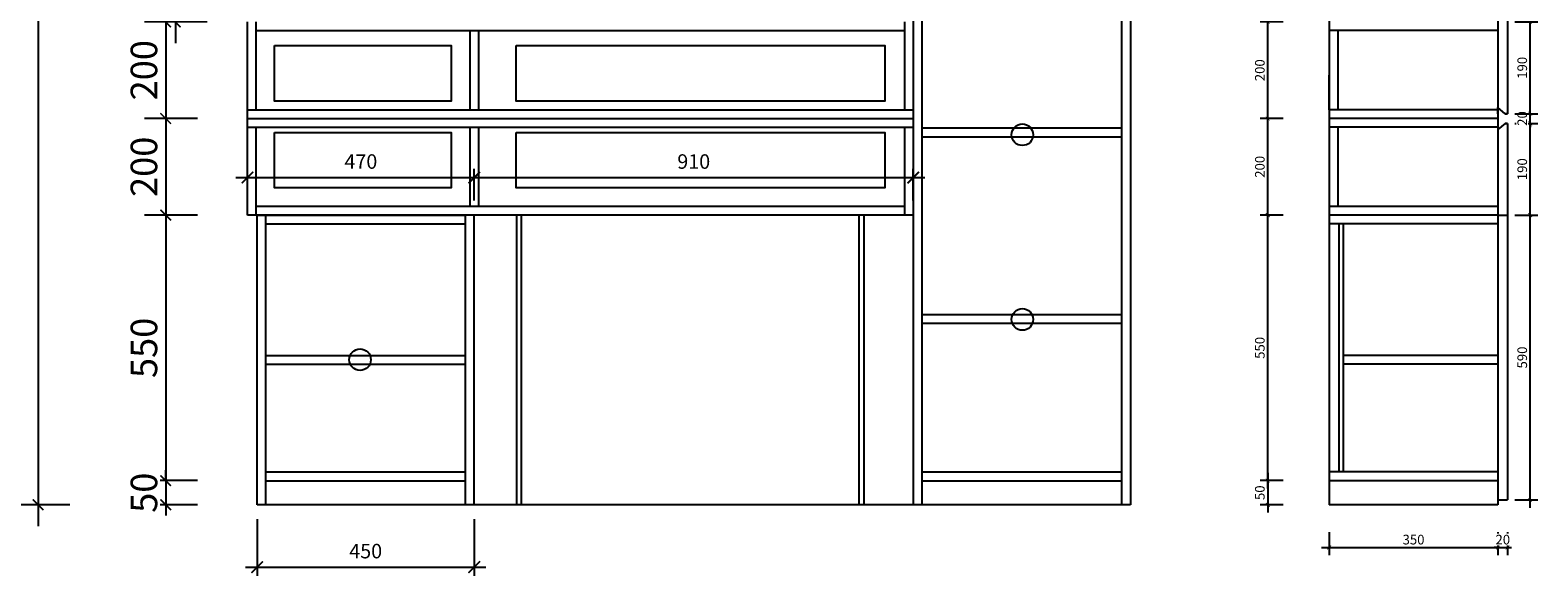
# Model space of a CAD drawing. Units: millimetres. Extents: x 552984 to 560935, y -256354 to -251035.
# Drawn here: x 557070 to 560196, y -256354 to -255224 of the extents above; entities that cross this region are included whole.
import ezdxf

# ---------------------------------------------------------------- set-up
doc = ezdxf.new("R2010")
doc.units = ezdxf.units.MM
doc.header["$LTSCALE"] = 0.5
doc.header["$PDMODE"] = 35
for name, color, linetype in [('2-高柜-粗', 40, 'Continuous'), ('7-标注尺寸', 44, 'Continuous'), ('墙体', 6, 'Continuous')]:
    doc.layers.add(name, color=color, linetype=linetype)
doc.styles.add('HZ', font='simhei.ttf')
doc.styles.add('宋体', font='txt')
doc.dimstyles.new('木里22', dxfattribs={"dimscale": 22, "dimtxt": 2.5, "dimasz": 1, "dimexe": 2, "dimexo": 1, "dimgap": 0.8, "dimtad": 1, "dimdec": 1, "dimrnd": 1, "dimdsep": 46, "dimtxsty": '宋体', "dimblk": 'ARCHTICK', "dimcen": 10, "dimdle": 2, "dimclrd": 5, "dimclre": 5, "dimclrt": 2, "dimadec": 0, "dimazin": 0, "dimtfac": 1, "dimtdec": 1, "dimtix": 1, "dimtmove": 2, "dimatfit": 3, "dimldrblk": 'a', "dimfxl": 3, "dimfxlon": 1, "dimtvp": 1, "dimtolj": 1, "dimtzin": 0, "dimarcsym": 0})
doc.dimstyles.new('木里8', dxfattribs={"dimscale": 8, "dimtxt": 2.5, "dimasz": 1, "dimexe": 2, "dimexo": 1, "dimgap": 0.8, "dimtad": 1, "dimdec": 1, "dimrnd": 1, "dimdsep": 46, "dimtxsty": '宋体', "dimblk": 'ARCHTICK', "dimcen": 10, "dimdle": 2, "dimclrd": 5, "dimclre": 5, "dimclrt": 2, "dimadec": 0, "dimazin": 0, "dimtfac": 1, "dimtdec": 1, "dimtix": 1, "dimtmove": 2, "dimatfit": 3, "dimldrblk": 'a', "dimfxl": 5, "dimfxlon": 1, "dimtvp": 1, "dimtolj": 1, "dimtzin": 0, "dimarcsym": 0})
doc.dimstyles.new('泰隆常用标注 内短线', dxfattribs={"dimscale": 30, "dimtxt": 1, "dimasz": 0.8, "dimexe": 0.6, "dimexo": 1, "dimgap": 0.6, "dimtad": 1, "dimdec": 0, "dimzin": 9, "dimdsep": 46, "dimtxsty": 'HZ', "dimblk": 'ARCHTICK', "dimcen": 1.2, "dimdle": 0.8, "dimclrd": 44, "dimclre": 44, "dimclrt": 2, "dimadec": 0, "dimazin": 0, "dimtfac": 1, "dimtdec": 0, "dimtix": 1, "dimtmove": 2, "dimatfit": 3, "dimldrblk": '专用箭头', "dimfxl": 1.5, "dimfxlon": 1, "dimtolj": 1, "dimtzin": 12, "dimarcsym": 0})

# ---------------------------------------------------------------- blocks, each defined once
blk = doc.blocks.new('_ARCHTICK')
at = {"color": 0, "linetype": 'ByBlock', "const_width": 0.15}
blk.add_lwpolyline([(-0.5, -0.5), (0.5, 0.5)], dxfattribs=at)
blk = doc.blocks.new('*D23')
at = {"color": 5, "lineweight": -2, "ltscale": 10, "transparency": 16777216}
for p, q in [((557086.9, -253472.9), (557086.9, -256250.9)), ((557152.9, -253516.9), (557042.9, -253516.9)), ((557152.9, -256206.9), (557042.9, -256206.9))]:
    blk.add_line(p, q, dxfattribs=at)
at = {"layer": 'Defpoints', "color": 0, "lineweight": -3, "ltscale": 10, "transparency": 16777216}
for p in [(557520.9, -253516.9), (557086.9, -256206.9), (557520.9, -256206.9)]:
    blk.add_point(p, dxfattribs=at)
at = {"color": 5, "lineweight": -2, "ltscale": 10, "transparency": 16777216, "xscale": 22, "yscale": 22, "zscale": 22}
for p, rotation in [((557086.9, -253516.9), 90), ((557086.9, -256206.9), 270)]:
    blk.add_blockref('_ARCHTICK', p, dxfattribs=dict(at, rotation=rotation))
at = {"color": 2, "lineweight": -3, "ltscale": 10, "transparency": 16777216, "insert": (557041.8, -254861.9), "char_height": 55, "attachment_point": 5, "rotation": 90, "style": '宋体', "bg_fill": 3, "box_fill_scale": 1.1, "bg_fill_color": 256, "bg_fill_true_color": 13158600, "bg_fill_transparency": 0}
blk.add_mtext('\\A1;2690', dxfattribs=at)
blk = doc.blocks.new('a')
at = {"layer": '墙体', "color": 251, "lineweight": 18}
blk.add_line((-0.96, 0), (2.52, 0), dxfattribs=at)
at = {"layer": '墙体', "color": 251, "lineweight": 18, "const_width": 0.375}
for points in [[(1.33, 1.06), (2.52, -0.13)], [(1.33, -1.06), (2.52, 0.13)]]:
    blk.add_lwpolyline(points, dxfattribs=at)
blk = doc.blocks.new('*D24')
at = {"color": 5, "lineweight": -2, "ltscale": 10, "transparency": 16777216}
for p, q in [((557371.4, -253472.9), (557371.4, -255250.9)), ((557437.4, -253516.9), (557327.4, -253516.9)), ((557437.4, -255206.9), (557327.4, -255206.9))]:
    blk.add_line(p, q, dxfattribs=at)
at = {"layer": 'Defpoints', "color": 0, "lineweight": -3, "ltscale": 10, "transparency": 16777216}
for p in [(557520.9, -253516.9), (557371.4, -255206.9), (557520.9, -255206.9)]:
    blk.add_point(p, dxfattribs=at)
at = {"color": 5, "lineweight": -2, "ltscale": 10, "transparency": 16777216, "xscale": 22, "yscale": 22, "zscale": 22}
for p, rotation in [((557371.4, -253516.9), 90), ((557371.4, -255206.9), 270)]:
    blk.add_blockref('_ARCHTICK', p, dxfattribs=dict(at, rotation=rotation))
at = {"color": 2, "lineweight": -3, "ltscale": 10, "transparency": 16777216, "insert": (557326.3, -254361.9), "char_height": 55, "attachment_point": 5, "rotation": 90, "style": '宋体', "bg_fill": 3, "box_fill_scale": 1.1, "bg_fill_color": 256, "bg_fill_true_color": 13158600, "bg_fill_transparency": 0}
blk.add_mtext('\\A1;1690', dxfattribs=at)
blk = doc.blocks.new('*D25')
at = {"color": 5, "lineweight": -2, "ltscale": 10, "transparency": 16777216}
for p, q in [((557351.4, -255162.9), (557351.4, -255450.9)), ((557417.4, -255206.9), (557307.4, -255206.9)), ((557417.4, -255406.9), (557307.4, -255406.9))]:
    blk.add_line(p, q, dxfattribs=at)
at = {"layer": 'Defpoints', "color": 0, "lineweight": -3, "ltscale": 10, "transparency": 16777216}
for p in [(557520.9, -255206.9), (557351.4, -255406.9), (557520.9, -255406.9)]:
    blk.add_point(p, dxfattribs=at)
at = {"color": 5, "lineweight": -2, "ltscale": 10, "transparency": 16777216, "xscale": 22, "yscale": 22, "zscale": 22}
for p, rotation in [((557351.4, -255206.9), 90), ((557351.4, -255406.9), 270)]:
    blk.add_blockref('_ARCHTICK', p, dxfattribs=dict(at, rotation=rotation))
at = {"color": 2, "lineweight": -3, "ltscale": 10, "transparency": 16777216, "insert": (557306.3, -255306.9), "char_height": 55, "attachment_point": 5, "rotation": 90, "style": '宋体', "bg_fill": 3, "box_fill_scale": 1.1, "bg_fill_color": 256, "bg_fill_true_color": 13158600, "bg_fill_transparency": 0}
blk.add_mtext('\\A1;200', dxfattribs=at)
blk = doc.blocks.new('*D26')
at = {"color": 5, "lineweight": -2, "ltscale": 10, "transparency": 16777216}
for p, q in [((557351.4, -255362.9), (557351.4, -255650.9)), ((557417.4, -255406.9), (557307.4, -255406.9)), ((557417.4, -255606.9), (557307.4, -255606.9))]:
    blk.add_line(p, q, dxfattribs=at)
at = {"layer": 'Defpoints', "color": 0, "lineweight": -3, "ltscale": 10, "transparency": 16777216}
for p in [(557520.9, -255406.9), (557351.4, -255606.9), (557520.9, -255606.9)]:
    blk.add_point(p, dxfattribs=at)
at = {"color": 5, "lineweight": -2, "ltscale": 10, "transparency": 16777216, "xscale": 22, "yscale": 22, "zscale": 22}
for p, rotation in [((557351.4, -255406.9), 90), ((557351.4, -255606.9), 270)]:
    blk.add_blockref('_ARCHTICK', p, dxfattribs=dict(at, rotation=rotation))
at = {"color": 2, "lineweight": -3, "ltscale": 10, "transparency": 16777216, "insert": (557306.3, -255506.9), "char_height": 55, "attachment_point": 5, "rotation": 90, "style": '宋体', "bg_fill": 3, "box_fill_scale": 1.1, "bg_fill_color": 256, "bg_fill_true_color": 13158600, "bg_fill_transparency": 0}
blk.add_mtext('\\A1;200', dxfattribs=at)
blk = doc.blocks.new('*D27')
at = {"color": 5, "lineweight": -2, "ltscale": 10, "transparency": 16777216}
for p, q in [((557351.4, -255562.9), (557351.4, -256200.9)), ((557417.4, -255606.9), (557307.4, -255606.9)), ((557417.4, -256156.9), (557307.4, -256156.9))]:
    blk.add_line(p, q, dxfattribs=at)
at = {"layer": 'Defpoints', "color": 0, "lineweight": -3, "ltscale": 10, "transparency": 16777216}
for p in [(557520.9, -255606.9), (557351.4, -256156.9), (557558.9, -256156.9)]:
    blk.add_point(p, dxfattribs=at)
at = {"color": 5, "lineweight": -2, "ltscale": 10, "transparency": 16777216, "xscale": 22, "yscale": 22, "zscale": 22}
for p, rotation in [((557351.4, -255606.9), 90), ((557351.4, -256156.9), 270)]:
    blk.add_blockref('_ARCHTICK', p, dxfattribs=dict(at, rotation=rotation))
at = {"color": 2, "lineweight": -3, "ltscale": 10, "transparency": 16777216, "insert": (557306.3, -255881.9), "char_height": 55, "attachment_point": 5, "rotation": 90, "style": '宋体', "bg_fill": 3, "box_fill_scale": 1.1, "bg_fill_color": 256, "bg_fill_true_color": 13158600, "bg_fill_transparency": 0}
blk.add_mtext('\\A1;550', dxfattribs=at)
blk = doc.blocks.new('*D31')
at = {"color": 44, "lineweight": -2, "ltscale": 10, "transparency": 16777216}
for p, q in [((557540.9, -256236.9), (557540.9, -256354)), ((557990.9, -256236.9), (557990.9, -256354)), ((557516.9, -256336), (558014.9, -256336))]:
    blk.add_line(p, q, dxfattribs=at)
at = {"layer": 'Defpoints', "color": 0, "lineweight": -3, "ltscale": 10, "transparency": 16777216}
for p in [(557540.9, -256206.9), (557990.9, -256206.9), (557990.9, -256336)]:
    blk.add_point(p, dxfattribs=at)
at = {"color": 44, "lineweight": -2, "ltscale": 10, "transparency": 16777216, "xscale": 24, "yscale": 24, "zscale": 24, "rotation": 180}
blk.add_blockref('_ARCHTICK', (557540.9, -256336), dxfattribs=at)
at = {"color": 44, "lineweight": -2, "ltscale": 10, "transparency": 16777216, "xscale": 24, "yscale": 24, "zscale": 24}
blk.add_blockref('_ARCHTICK', (557990.9, -256336), dxfattribs=at)
at = {"color": 2, "lineweight": -3, "ltscale": 10, "transparency": 16777216, "insert": (557765.9, -256302.8), "char_height": 30, "attachment_point": 5, "style": 'HZ', "bg_fill": 3, "box_fill_scale": 1.1, "bg_fill_color": 256, "bg_fill_true_color": 13158600, "bg_fill_transparency": 0}
blk.add_mtext('\\A1;450', dxfattribs=at)
blk = doc.blocks.new('专用箭头')
blk.add_hatch(color=44).paths.add_polyline_path([(-1.27, 1.02), (-0.97, 1.28), (0, 0), (-0.97, -1.28), (-1.27, -1.02), (-0.33, 0)])
at = {"color": 44}
for p, q in [((-0.97, 1.28), (-1.27, 1.02)), ((-1.27, 1.02), (-0.33, 0)), ((-1.27, -1.02), (-0.33, 0)), ((-0.33, 0), (-1.27, 0)), ((-0.97, 1.28), (0, 0)), ((-0.97, -1.28), (0, 0)), ((-0.97, -1.28), (-1.27, -1.02))]:
    blk.add_line(p, q, dxfattribs=at)
blk = doc.blocks.new('*D32')
at = {"color": 44, "lineweight": -2, "ltscale": 10, "transparency": 16777216}
for p, q in [((557520.9, -255576.9), (557520.9, -255511.2)), ((557990.9, -255576.9), (557990.9, -255511.2)), ((557496.9, -255529.2), (558014.9, -255529.2))]:
    blk.add_line(p, q, dxfattribs=at)
at = {"layer": 'Defpoints', "color": 0, "lineweight": -3, "ltscale": 10, "transparency": 16777216}
for p in [(557990.9, -255529.2), (557520.9, -255606.9), (557990.9, -255606.9)]:
    blk.add_point(p, dxfattribs=at)
at = {"color": 44, "lineweight": -2, "ltscale": 10, "transparency": 16777216, "xscale": 24, "yscale": 24, "zscale": 24, "rotation": 180}
blk.add_blockref('_ARCHTICK', (557520.9, -255529.2), dxfattribs=at)
at = {"color": 44, "lineweight": -2, "ltscale": 10, "transparency": 16777216, "xscale": 24, "yscale": 24, "zscale": 24}
blk.add_blockref('_ARCHTICK', (557990.9, -255529.2), dxfattribs=at)
at = {"color": 2, "lineweight": -3, "ltscale": 10, "transparency": 16777216, "insert": (557755.9, -255496), "char_height": 30, "attachment_point": 5, "style": 'HZ', "bg_fill": 3, "box_fill_scale": 1.1, "bg_fill_color": 256, "bg_fill_true_color": 13158600, "bg_fill_transparency": 0}
blk.add_mtext('\\A1;470', dxfattribs=at)
blk = doc.blocks.new('*D33')
at = {"color": 44, "lineweight": -2, "ltscale": 10, "transparency": 16777216}
for p, q in [((557990.9, -255576.9), (557990.9, -255511.2)), ((558900.9, -255576.9), (558900.9, -255511.2)), ((557966.9, -255529.2), (558924.9, -255529.2))]:
    blk.add_line(p, q, dxfattribs=at)
at = {"layer": 'Defpoints', "color": 0, "lineweight": -3, "ltscale": 10, "transparency": 16777216}
for p in [(558900.9, -255529.2), (557990.9, -255606.9), (558900.9, -255606.9)]:
    blk.add_point(p, dxfattribs=at)
at = {"color": 44, "lineweight": -2, "ltscale": 10, "transparency": 16777216, "xscale": 24, "yscale": 24, "zscale": 24, "rotation": 180}
blk.add_blockref('_ARCHTICK', (557990.9, -255529.2), dxfattribs=at)
at = {"color": 44, "lineweight": -2, "ltscale": 10, "transparency": 16777216, "xscale": 24, "yscale": 24, "zscale": 24}
blk.add_blockref('_ARCHTICK', (558900.9, -255529.2), dxfattribs=at)
at = {"color": 2, "lineweight": -3, "ltscale": 10, "transparency": 16777216, "insert": (558445.9, -255496), "char_height": 30, "attachment_point": 5, "style": 'HZ', "bg_fill": 3, "box_fill_scale": 1.1, "bg_fill_color": 256, "bg_fill_true_color": 13158600, "bg_fill_transparency": 0}
blk.add_mtext('\\A1;910', dxfattribs=at)
blk = doc.blocks.new('*D42')
at = {"color": 5, "lineweight": -2, "ltscale": 10, "transparency": 16777216}
for p, q in [((560147.6, -255606.9), (560195.6, -255606.9)), ((560179.6, -256212.9), (560179.6, -255590.9)), ((560147.6, -256196.9), (560195.6, -256196.9))]:
    blk.add_line(p, q, dxfattribs=at)
at = {"layer": 'Defpoints', "color": 0, "lineweight": -3, "ltscale": 10, "transparency": 16777216}
for p in [(560132.9, -255606.9), (560179.6, -255606.9), (560132.9, -256196.9)]:
    blk.add_point(p, dxfattribs=at)
at = {"color": 5, "lineweight": -2, "ltscale": 10, "transparency": 16777216, "xscale": 8, "yscale": 8, "zscale": 8}
for p, rotation in [((560179.6, -255606.9), 90), ((560179.6, -256196.9), 270)]:
    blk.add_blockref('_ARCHTICK', p, dxfattribs=dict(at, rotation=rotation))
at = {"color": 2, "lineweight": -3, "ltscale": 10, "transparency": 16777216, "insert": (560163.2, -255901.9), "char_height": 20, "attachment_point": 5, "rotation": 90, "style": '宋体', "bg_fill": 3, "box_fill_scale": 1.1, "bg_fill_color": 256, "bg_fill_true_color": 13158600, "bg_fill_transparency": 0}
blk.add_mtext('\\A1;590', dxfattribs=at)
blk = doc.blocks.new('*D43')
at = {"color": 5, "lineweight": -2, "ltscale": 10, "transparency": 16777216}
for p, q in [((560147.6, -255416.9), (560195.6, -255416.9)), ((560179.6, -255622.9), (560179.6, -255400.9)), ((560147.6, -255606.9), (560195.6, -255606.9))]:
    blk.add_line(p, q, dxfattribs=at)
at = {"layer": 'Defpoints', "color": 0, "lineweight": -3, "ltscale": 10, "transparency": 16777216}
for p in [(560132.9, -255416.9), (560179.6, -255416.9), (560132.9, -255606.9)]:
    blk.add_point(p, dxfattribs=at)
at = {"color": 5, "lineweight": -2, "ltscale": 10, "transparency": 16777216, "xscale": 8, "yscale": 8, "zscale": 8}
for p, rotation in [((560179.6, -255416.9), 90), ((560179.6, -255606.9), 270)]:
    blk.add_blockref('_ARCHTICK', p, dxfattribs=dict(at, rotation=rotation))
at = {"color": 2, "lineweight": -3, "ltscale": 10, "transparency": 16777216, "insert": (560163.2, -255511.9), "char_height": 20, "attachment_point": 5, "rotation": 90, "style": '宋体', "bg_fill": 3, "box_fill_scale": 1.1, "bg_fill_color": 256, "bg_fill_true_color": 13158600, "bg_fill_transparency": 0}
blk.add_mtext('\\A1;190', dxfattribs=at)
blk = doc.blocks.new('*D44')
at = {"color": 5, "lineweight": -2, "ltscale": 10, "transparency": 16777216}
for p, q in [((560147.6, -255396.9), (560195.6, -255396.9)), ((560147.6, -255416.9), (560195.6, -255416.9)), ((560179.6, -255396.9), (560179.6, -255388.9)), ((560179.6, -255416.9), (560179.6, -255396.9)), ((560179.6, -255416.9), (560179.6, -255424.9))]:
    blk.add_line(p, q, dxfattribs=at)
at = {"layer": 'Defpoints', "color": 0, "lineweight": -3, "ltscale": 10, "transparency": 16777216}
for p in [(560132.9, -255396.9), (560132.9, -255416.9)]:
    blk.add_point(p, dxfattribs=at)
at = {"color": 5, "lineweight": -2, "ltscale": 10, "transparency": 16777216, "xscale": 8, "yscale": 8, "zscale": 8}
for p, rotation in [((560179.6, -255396.9), 270), ((560179.6, -255416.9), 90)]:
    blk.add_blockref('_ARCHTICK', p, dxfattribs=dict(at, rotation=rotation))
at = {"color": 2, "lineweight": -3, "ltscale": 10, "transparency": 16777216, "insert": (560163.2, -255406.9), "char_height": 20, "attachment_point": 5, "rotation": 90, "style": '宋体', "bg_fill": 3, "box_fill_scale": 1.1, "bg_fill_color": 256, "bg_fill_true_color": 13158600, "bg_fill_transparency": 0}
blk.add_mtext('\\A1;20', dxfattribs=at)
at = {"layer": 'Defpoints', "color": 0, "lineweight": -3, "ltscale": 10, "transparency": 16777216}
blk.add_point((560179.6, -255396.9), dxfattribs=at)
blk = doc.blocks.new('*D45')
at = {"color": 5, "lineweight": -2, "ltscale": 10, "transparency": 16777216}
for p, q in [((560179.6, -255412.9), (560179.6, -255190.9)), ((560147.6, -255206.9), (560195.6, -255206.9)), ((560147.6, -255396.9), (560195.6, -255396.9))]:
    blk.add_line(p, q, dxfattribs=at)
at = {"layer": 'Defpoints', "color": 0, "lineweight": -3, "ltscale": 10, "transparency": 16777216}
for p in [(560132.9, -255206.9), (560179.6, -255206.9), (560132.9, -255396.9)]:
    blk.add_point(p, dxfattribs=at)
at = {"color": 5, "lineweight": -2, "ltscale": 10, "transparency": 16777216, "xscale": 8, "yscale": 8, "zscale": 8}
for p, rotation in [((560179.6, -255206.9), 90), ((560179.6, -255396.9), 270)]:
    blk.add_blockref('_ARCHTICK', p, dxfattribs=dict(at, rotation=rotation))
at = {"color": 2, "lineweight": -3, "ltscale": 10, "transparency": 16777216, "insert": (560163.2, -255301.9), "char_height": 20, "attachment_point": 5, "rotation": 90, "style": '宋体', "bg_fill": 3, "box_fill_scale": 1.1, "bg_fill_color": 256, "bg_fill_true_color": 13158600, "bg_fill_transparency": 0}
blk.add_mtext('\\A1;190', dxfattribs=at)
blk = doc.blocks.new('*D47')
at = {"color": 5, "lineweight": -2, "ltscale": 10, "transparency": 16777216}
for p, q in [((559762.9, -256263.4), (559762.9, -256311.4)), ((560112.9, -256263.4), (560112.9, -256311.4)), ((559746.9, -256295.4), (560128.9, -256295.4))]:
    blk.add_line(p, q, dxfattribs=at)
at = {"layer": 'Defpoints', "color": 0, "lineweight": -3, "ltscale": 10, "transparency": 16777216}
for p in [(560112.9, -256196.9), (559762.9, -256206.9), (560112.9, -256295.4)]:
    blk.add_point(p, dxfattribs=at)
at = {"color": 5, "lineweight": -2, "ltscale": 10, "transparency": 16777216, "xscale": 8, "yscale": 8, "zscale": 8, "rotation": 180}
blk.add_blockref('_ARCHTICK', (559762.9, -256295.4), dxfattribs=at)
at = {"color": 5, "lineweight": -2, "ltscale": 10, "transparency": 16777216, "xscale": 8, "yscale": 8, "zscale": 8}
blk.add_blockref('_ARCHTICK', (560112.9, -256295.4), dxfattribs=at)
at = {"color": 2, "lineweight": -3, "ltscale": 10, "transparency": 16777216, "insert": (559937.9, -256279), "char_height": 20, "attachment_point": 5, "style": '宋体', "bg_fill": 3, "box_fill_scale": 1.1, "bg_fill_color": 256, "bg_fill_true_color": 13158600, "bg_fill_transparency": 0}
blk.add_mtext('\\A1;350', dxfattribs=at)
blk = doc.blocks.new('*D48')
at = {"color": 5, "lineweight": -2, "ltscale": 10, "transparency": 16777216}
for p, q in [((560112.9, -256263.4), (560112.9, -256311.4)), ((560132.9, -256263.4), (560132.9, -256311.4)), ((560112.9, -256295.4), (560104.9, -256295.4)), ((560112.9, -256295.4), (560132.9, -256295.4)), ((560132.9, -256295.4), (560140.9, -256295.4))]:
    blk.add_line(p, q, dxfattribs=at)
at = {"layer": 'Defpoints', "color": 0, "lineweight": -3, "ltscale": 10, "transparency": 16777216}
for p in [(560112.9, -256206.9), (560132.9, -256206.9)]:
    blk.add_point(p, dxfattribs=at)
at = {"color": 5, "lineweight": -2, "ltscale": 10, "transparency": 16777216, "xscale": 8, "yscale": 8, "zscale": 8}
blk.add_blockref('_ARCHTICK', (560112.9, -256295.4), dxfattribs=at)
at = {"color": 5, "lineweight": -2, "ltscale": 10, "transparency": 16777216, "xscale": 8, "yscale": 8, "zscale": 8, "rotation": 180}
blk.add_blockref('_ARCHTICK', (560132.9, -256295.4), dxfattribs=at)
at = {"color": 2, "lineweight": -3, "ltscale": 10, "transparency": 16777216, "insert": (560122.9, -256279), "char_height": 20, "attachment_point": 5, "style": '宋体', "bg_fill": 3, "box_fill_scale": 1.1, "bg_fill_color": 256, "bg_fill_true_color": 13158600, "bg_fill_transparency": 0}
blk.add_mtext('\\A1;20', dxfattribs=at)
at = {"layer": 'Defpoints', "color": 0, "lineweight": -3, "ltscale": 10, "transparency": 16777216}
blk.add_point((560132.9, -256295.4), dxfattribs=at)
blk = doc.blocks.new('*D49')
at = {"color": 5, "lineweight": -2, "ltscale": 10, "transparency": 16777216}
for p, q in [((559667.7, -255606.9), (559619.7, -255606.9)), ((559635.7, -256172.9), (559635.7, -255590.9)), ((559667.7, -256156.9), (559619.7, -256156.9))]:
    blk.add_line(p, q, dxfattribs=at)
at = {"layer": 'Defpoints', "color": 0, "lineweight": -3, "ltscale": 10, "transparency": 16777216}
for p in [(559635.7, -255606.9), (559762.9, -255606.9), (559762.9, -256156.9)]:
    blk.add_point(p, dxfattribs=at)
at = {"color": 5, "lineweight": -2, "ltscale": 10, "transparency": 16777216, "xscale": 8, "yscale": 8, "zscale": 8}
for p, rotation in [((559635.7, -255606.9), 90), ((559635.7, -256156.9), 270)]:
    blk.add_blockref('_ARCHTICK', p, dxfattribs=dict(at, rotation=rotation))
at = {"color": 2, "lineweight": -3, "ltscale": 10, "transparency": 16777216, "insert": (559619.3, -255881.9), "char_height": 20, "attachment_point": 5, "rotation": 90, "style": '宋体', "bg_fill": 3, "box_fill_scale": 1.1, "bg_fill_color": 256, "bg_fill_true_color": 13158600, "bg_fill_transparency": 0}
blk.add_mtext('\\A1;550', dxfattribs=at)
blk = doc.blocks.new('*D50')
at = {"color": 5, "lineweight": -2, "ltscale": 10, "transparency": 16777216}
for p, q in [((559667.7, -255406.9), (559619.7, -255406.9)), ((559635.7, -255622.9), (559635.7, -255390.9)), ((559667.7, -255606.9), (559619.7, -255606.9))]:
    blk.add_line(p, q, dxfattribs=at)
at = {"layer": 'Defpoints', "color": 0, "lineweight": -3, "ltscale": 10, "transparency": 16777216}
for p in [(559635.7, -255406.9), (559762.9, -255406.9), (559762.9, -255606.9)]:
    blk.add_point(p, dxfattribs=at)
at = {"color": 5, "lineweight": -2, "ltscale": 10, "transparency": 16777216, "xscale": 8, "yscale": 8, "zscale": 8}
for p, rotation in [((559635.7, -255406.9), 90), ((559635.7, -255606.9), 270)]:
    blk.add_blockref('_ARCHTICK', p, dxfattribs=dict(at, rotation=rotation))
at = {"color": 2, "lineweight": -3, "ltscale": 10, "transparency": 16777216, "insert": (559619.3, -255506.9), "char_height": 20, "attachment_point": 5, "rotation": 90, "style": '宋体', "bg_fill": 3, "box_fill_scale": 1.1, "bg_fill_color": 256, "bg_fill_true_color": 13158600, "bg_fill_transparency": 0}
blk.add_mtext('\\A1;200', dxfattribs=at)
blk = doc.blocks.new('*D51')
at = {"color": 5, "lineweight": -2, "ltscale": 10, "transparency": 16777216}
for p, q in [((559635.7, -255422.9), (559635.7, -255190.9)), ((559667.7, -255206.9), (559619.7, -255206.9)), ((559667.7, -255406.9), (559619.7, -255406.9))]:
    blk.add_line(p, q, dxfattribs=at)
at = {"layer": 'Defpoints', "color": 0, "lineweight": -3, "ltscale": 10, "transparency": 16777216}
for p in [(559635.7, -255206.9), (559762.9, -255206.9), (559762.9, -255406.9)]:
    blk.add_point(p, dxfattribs=at)
at = {"color": 5, "lineweight": -2, "ltscale": 10, "transparency": 16777216, "xscale": 8, "yscale": 8, "zscale": 8}
for p, rotation in [((559635.7, -255206.9), 90), ((559635.7, -255406.9), 270)]:
    blk.add_blockref('_ARCHTICK', p, dxfattribs=dict(at, rotation=rotation))
at = {"color": 2, "lineweight": -3, "ltscale": 10, "transparency": 16777216, "insert": (559619.3, -255306.9), "char_height": 20, "attachment_point": 5, "rotation": 90, "style": '宋体', "bg_fill": 3, "box_fill_scale": 1.1, "bg_fill_color": 256, "bg_fill_true_color": 13158600, "bg_fill_transparency": 0}
blk.add_mtext('\\A1;200', dxfattribs=at)
blk = doc.blocks.new('*D56')
at = {"color": 5, "lineweight": -2, "ltscale": 10, "transparency": 16777216}
for p, q in [((557351.4, -256156.9), (557351.4, -256134.9)), ((557417.4, -256156.9), (557307.4, -256156.9)), ((557351.4, -256156.9), (557351.4, -256206.9)), ((557417.4, -256206.9), (557307.4, -256206.9)), ((557351.4, -256206.9), (557351.4, -256228.9))]:
    blk.add_line(p, q, dxfattribs=at)
at = {"layer": 'Defpoints', "color": 0, "lineweight": -3, "ltscale": 10, "transparency": 16777216}
for p in [(557558.9, -256156.9), (557558.9, -256206.9)]:
    blk.add_point(p, dxfattribs=at)
at = {"color": 5, "lineweight": -2, "ltscale": 10, "transparency": 16777216, "xscale": 22, "yscale": 22, "zscale": 22}
for p, rotation in [((557351.4, -256156.9), 270), ((557351.4, -256206.9), 90)]:
    blk.add_blockref('_ARCHTICK', p, dxfattribs=dict(at, rotation=rotation))
at = {"color": 2, "lineweight": -3, "ltscale": 10, "transparency": 16777216, "insert": (557306.3, -256181.9), "char_height": 55, "attachment_point": 5, "rotation": 90, "style": '宋体', "bg_fill": 3, "box_fill_scale": 1.1, "bg_fill_color": 256, "bg_fill_true_color": 13158600, "bg_fill_transparency": 0}
blk.add_mtext('\\A1;50', dxfattribs=at)
at = {"layer": 'Defpoints', "color": 0, "lineweight": -3, "ltscale": 10, "transparency": 16777216}
blk.add_point((557351.4, -256206.9), dxfattribs=at)
blk = doc.blocks.new('*D57')
at = {"color": 5, "lineweight": -2, "ltscale": 10, "transparency": 16777216}
for p, q in [((559667.7, -256156.9), (559619.7, -256156.9)), ((559635.7, -256140.9), (559635.7, -256222.9)), ((559667.7, -256206.9), (559619.7, -256206.9))]:
    blk.add_line(p, q, dxfattribs=at)
at = {"layer": 'Defpoints', "color": 0, "lineweight": -3, "ltscale": 10, "transparency": 16777216}
for p in [(559762.9, -256156.9), (559762.9, -256206.9)]:
    blk.add_point(p, dxfattribs=at)
at = {"color": 5, "lineweight": -2, "ltscale": 10, "transparency": 16777216, "xscale": 8, "yscale": 8, "zscale": 8}
for p, rotation in [((559635.7, -256156.9), 90), ((559635.7, -256206.9), 270)]:
    blk.add_blockref('_ARCHTICK', p, dxfattribs=dict(at, rotation=rotation))
at = {"color": 2, "lineweight": -3, "ltscale": 10, "transparency": 16777216, "insert": (559619.3, -256181.9), "char_height": 20, "attachment_point": 5, "rotation": 90, "style": '宋体', "bg_fill": 3, "box_fill_scale": 1.1, "bg_fill_color": 256, "bg_fill_true_color": 13158600, "bg_fill_transparency": 0}
blk.add_mtext('\\A1;50', dxfattribs=at)
at = {"layer": 'Defpoints', "color": 0, "lineweight": -3, "ltscale": 10, "transparency": 16777216}
blk.add_point((559635.7, -256206.9), dxfattribs=at)

msp = doc.modelspace()

# ---------------------------------------------------------------- linework, layer by layer
at = {"color": 0, "lineweight": -3, "ltscale": 10}
for p, q in [((558900.9, -253516.95), (558900.9, -256206.95)), ((559350.9, -253516.95), (559350.9, -256206.95)), ((560112.89, -253516.95), (560112.89, -256206.95)), ((560132.89, -253521.95), (560132.89, -255396.95)), ((558918.9, -253566.95), (558918.9, -256206.95)), ((559332.9, -253566.95), (559332.9, -256206.95)), ((559762.89, -253566.95), (559762.89, -256206.95)), ((557538.9, -255388.95), (557538.9, -255206.95)), ((557538.9, -255224.95), (557972.9, -255224.95)), ((557972.9, -255224.95), (558882.9, -255224.95)), ((557981.9, -255224.95), (557981.9, -255388.95)), ((557999.9, -255224.95), (557999.9, -255388.95)), ((558882.9, -255206.95), (558882.9, -255388.95)), ((558900.9, -255206.95), (558900.9, -255606.95)), ((560112.89, -255224.95), (559762.89, -255224.95)), ((559762.89, -255224.95), (559762.89, -255388.95)), ((559780.89, -255224.95), (559780.89, -255388.95)), ((559762.89, -255388.95), (559762.89, -255317.39)), ((560112.89, -255396.95), (560112.89, -255383.95)), ((560127.89, -255396.95), (560112.89, -255383.95)), ((560112.89, -255388.95), (559762.89, -255388.95)), ((560112.89, -255406.95), (559762.89, -255406.95)), ((560127.89, -255416.95), (560112.89, -255429.95)), ((560127.89, -255396.95), (560132.89, -255396.95)), ((560132.89, -255396.95), (560127.89, -255396.95)), ((560127.89, -255416.95), (560132.89, -255416.95)), ((560132.89, -255416.95), (560127.89, -255416.95)), ((560132.89, -255416.95), (560132.89, -256196.95)), ((557981.9, -255424.95), (557981.9, -255588.95)), ((557999.9, -255424.95), (557999.9, -255588.95)), ((558882.9, -255424.95), (558882.9, -255606.95)), ((558918.9, -255426.52), (559332.9, -255426.52)), ((558918.9, -255444.52), (559332.9, -255444.52)), ((560112.89, -255424.95), (559762.89, -255424.95)), ((559762.89, -255424.95), (559762.89, -255588.95)), ((559780.89, -255424.95), (559780.89, -255588.95)), ((557540.9, -256206.95), (557540.9, -255606.95)), ((557558.9, -256206.95), (557558.9, -255606.95)), ((558882.9, -255588.95), (557972.9, -255588.95)), ((557972.9, -256206.95), (557972.9, -255606.95)), ((557990.9, -256206.95), (557990.9, -255606.95)), ((558900.9, -255606.95), (557990.9, -255606.95)), ((560112.89, -255588.95), (559762.89, -255588.95)), ((560112.89, -255606.95), (559762.89, -255606.95)), ((560112.89, -255606.95), (560132.89, -255606.95)), ((560112.89, -255624.95), (559762.89, -255624.95)), ((559762.89, -255624.95), (559762.89, -256188.95)), ((559782.89, -255624.95), (559782.89, -256138.95)), ((559791.89, -255624.95), (559791.89, -256138.95)), ((558918.9, -255813.02), (559332.9, -255813.02)), ((558918.9, -255831.02), (559332.9, -255831.02)), ((560112.89, -255897.95), (559791.89, -255897.95)), ((560112.89, -255915.95), (559791.89, -255915.95)), ((558918.9, -256138.95), (559332.9, -256138.95)), ((558918.9, -256156.95), (559332.9, -256156.95)), ((560112.89, -256138.95), (559762.89, -256138.95)), ((560112.89, -256156.95), (559762.89, -256156.95)), ((560112.89, -256196.95), (560132.89, -256196.95)), ((559350.9, -256206.95), (557540.9, -256206.95)), ((558798.4, -256206.95), (558078.4, -256206.95))]:
    msp.add_line(p, q, dxfattribs=at)
at = {"color": 251, "lineweight": -3, "ltscale": 10}
for points in [[(557577, -255255.96), (557943.27, -255255.96), (557943.27, -255371.06), (557577, -255371.06)], [(558077.76, -255255.96), (558841.84, -255255.96), (558841.84, -255371.06), (558077.76, -255371.06)]]:
    msp.add_lwpolyline(points, close=True, dxfattribs=at)
at = {"color": 0, "lineweight": -3, "ltscale": 10}
for centre in [(559127.09, -255440.49), (559127.09, -255823.01), (557754.24, -255906.33)]:
    msp.add_circle(centre, 22.4, dxfattribs=at)
at = {"layer": '2-高柜-粗', "color": 30, "ltscale": 10, "true_color": 0xf26722}
msp.add_line((558900.9, -255606.95), (557520.9, -255606.95), dxfattribs=at)
at = {"layer": '7-标注尺寸', "ltscale": 10}
for p, q in [((558078.4, -255606.95), (558078.4, -256206.95)), ((558088.4, -255606.95), (558088.4, -256206.95)), ((558788.4, -255606.95), (558788.4, -256206.95)), ((558798.4, -255606.95), (558798.4, -256206.95))]:
    msp.add_line(p, q, dxfattribs=at)

# ---------------------------------------------------------------- next in the draw order: dimensions: what is measured, and where the dimension line sits
at = {"color": 0, "lineweight": -3, "ltscale": 10}
for base, p1, p2, dimstyle, override, picture, middle in [((557086.9, -256206.95), (557520.9, -253516.95), (557520.9, -256206.95), '木里22', {"dimtfill": 1, "dimarcsym": 1}, '*D23', (557041.8, -254861.95)), ((559635.72, -255606.95), (559762.89, -256156.95), (559762.89, -255606.95), '木里8', {"dimfxl": 4, "dimtfill": 1, "dimarcsym": 1}, '*D49', (559619.32, -255881.95)), ((560179.57, -255606.95), (560132.89, -256196.95), (560132.89, -255606.95), '木里8', {"dimfxl": 4, "dimtfill": 1, "dimarcsym": 1}, '*D42', (560163.17, -255901.95))]:
    dim = msp.add_linear_dim(base=base, p1=p1, p2=p2, angle=90, dimstyle=dimstyle, override=override, dxfattribs=at)
    dim.commit()
    dim.dimension.update_dxf_attribs({"geometry": picture, "text_midpoint": middle})

# ---------------------------------------------------------------- next in the draw order: dimensions: what is measured, and where the dimension line sits
for base, p1, p2, dimstyle, override, picture, middle in [((557371.4, -255206.95), (557520.9, -253516.95), (557520.9, -255206.95), '木里22', {"dimtfill": 1, "dimarcsym": 1}, '*D24', (557326.3, -254361.95)), ((559635.72, -255406.95), (559762.89, -255606.95), (559762.89, -255406.95), '木里8', {"dimfxl": 4, "dimtfill": 1, "dimarcsym": 1}, '*D50', (559619.32, -255506.95)), ((560179.57, -255416.95), (560132.89, -255606.95), (560132.89, -255416.95), '木里8', {"dimfxl": 4, "dimtfill": 1, "dimarcsym": 1}, '*D43', (560163.17, -255511.95))]:
    dim = msp.add_linear_dim(base=base, p1=p1, p2=p2, angle=90, dimstyle=dimstyle, override=override, dxfattribs=at)
    dim.commit()
    dim.dimension.update_dxf_attribs({"geometry": picture, "text_midpoint": middle})
dim = msp.add_linear_dim(base=(560112.89, -256295.41), p1=(559762.89, -256206.95), p2=(560112.89, -256196.95), dimstyle='木里8', override={"dimfxl": 4, "dimtfill": 1, "dimarcsym": 1}, dxfattribs=at)
dim.commit()
dim.dimension.update_dxf_attribs({"geometry": '*D47', "text_midpoint": (559937.89, -256279.01)})

# ---------------------------------------------------------------- next in the draw order: dimensions: what is measured, and where the dimension line sits
for base, p1, p2, dimstyle, override, picture, middle in [((557351.4, -255406.95), (557520.9, -255206.95), (557520.9, -255406.95), '木里22', {"dimtfill": 1, "dimarcsym": 1}, '*D25', (557306.3, -255306.95)), ((559635.72, -255206.95), (559762.89, -255406.95), (559762.89, -255206.95), '木里8', {"dimfxl": 4, "dimtfill": 1, "dimarcsym": 1}, '*D51', (559619.32, -255306.95)), ((560179.57, -255396.95), (560132.89, -255416.95), (560132.89, -255396.95), '木里8', {"dimfxl": 4, "dimtfill": 1, "dimarcsym": 1}, '*D44', (560163.17, -255406.95))]:
    dim = msp.add_linear_dim(base=base, p1=p1, p2=p2, angle=90, dimstyle=dimstyle, override=override, dxfattribs=at)
    dim.commit()
    dim.dimension.update_dxf_attribs({"geometry": picture, "text_midpoint": middle})
dim = msp.add_linear_dim(base=(560132.89, -256295.41), p1=(560112.89, -256206.95), p2=(560132.89, -256206.95), dimstyle='木里8', override={"dimfxl": 4, "dimtfill": 1, "dimarcsym": 1}, dxfattribs=at)
dim.commit()
dim.dimension.update_dxf_attribs({"geometry": '*D48', "text_midpoint": (560122.89, -256279.01)})

# ---------------------------------------------------------------- next in the draw order: linework, layer by layer
msp.add_line((560112.89, -256206.95), (559762.89, -256206.95), dxfattribs=at)

# ---------------------------------------------------------------- next in the draw order: dimensions: what is measured, and where the dimension line sits
for base, p1, p2, dimstyle, override, picture, middle in [((560179.57, -255206.95), (560132.89, -255396.95), (560132.89, -255206.95), '木里8', {"dimfxl": 4, "dimtfill": 1, "dimarcsym": 1}, '*D45', (560163.17, -255301.95)), ((557351.4, -255606.95), (557520.9, -255406.95), (557520.9, -255606.95), '木里22', {"dimtfill": 1, "dimarcsym": 1}, '*D26', (557306.3, -255506.95))]:
    dim = msp.add_linear_dim(base=base, p1=p1, p2=p2, angle=90, dimstyle=dimstyle, override=override, dxfattribs=at)
    dim.commit()
    dim.dimension.update_dxf_attribs({"geometry": picture, "text_midpoint": middle})

# ---------------------------------------------------------------- next in the draw order: linework, layer by layer
for p, q in [((557520.9, -255388.95), (558900.9, -255388.95)), ((557520.9, -255406.95), (558900.9, -255406.95)), ((557520.9, -255424.95), (558900.9, -255424.95))]:
    msp.add_line(p, q, dxfattribs=at)

# ---------------------------------------------------------------- next in the draw order: dimensions: what is measured, and where the dimension line sits
for base, p1, p2, dimstyle, override, picture, middle in [((557351.4, -256156.95), (557520.9, -255606.95), (557558.9, -256156.95), '木里22', {"dimtfill": 1, "dimarcsym": 1}, '*D27', (557306.3, -255881.95)), ((559635.72, -256206.95), (559762.89, -256156.95), (559762.89, -256206.95), '木里8', {"dimfxl": 4, "dimtfill": 1, "dimarcsym": 1}, '*D57', (559619.32, -256181.95))]:
    dim = msp.add_linear_dim(base=base, p1=p1, p2=p2, angle=90, dimstyle=dimstyle, override=override, dxfattribs=at)
    dim.commit()
    dim.dimension.update_dxf_attribs({"geometry": picture, "text_midpoint": middle})

# ---------------------------------------------------------------- next in the draw order: linework, layer by layer
for p, q in [((557520.9, -255606.95), (557520.9, -255206.95)), ((557538.9, -255606.95), (557538.9, -255424.95)), ((557990.9, -255606.95), (557520.9, -255606.95)), ((557972.9, -255588.95), (557538.9, -255588.95)), ((557540.9, -255606.95), (557972.9, -255606.95)), ((557558.9, -255624.95), (557972.9, -255624.95)), ((557558.9, -255897.95), (557972.9, -255897.95)), ((557558.9, -255915.95), (557972.9, -255915.95)), ((557558.9, -256138.95), (557972.9, -256138.95)), ((557558.9, -256156.95), (557972.9, -256156.95))]:
    msp.add_line(p, q, dxfattribs=at)

# ---------------------------------------------------------------- next in the draw order: dimensions: what is measured, and where the dimension line sits
dim = msp.add_linear_dim(base=(557990.9, -256335.99), p1=(557540.9, -256206.95), p2=(557990.9, -256206.95), dimstyle='泰隆常用标注 内短线', override={"dimfxl": 4, "dimtfill": 1, "dimarcsym": 1}, dxfattribs=at)
dim.commit()
dim.dimension.update_dxf_attribs({"geometry": '*D31', "text_midpoint": (557765.9, -256302.82)})

# ---------------------------------------------------------------- next in the draw order: dimensions: what is measured, and where the dimension line sits
dim = msp.add_linear_dim(base=(557990.9, -255529.2), p1=(557520.9, -255606.95), p2=(557990.9, -255606.95), dimstyle='泰隆常用标注 内短线', override={"dimfxl": 4, "dimtfill": 1, "dimarcsym": 1}, dxfattribs=at)
dim.commit()
dim.dimension.update_dxf_attribs({"geometry": '*D32', "text_midpoint": (557755.9, -255496.03)})
dim = msp.add_linear_dim(base=(557351.4, -256206.95), p1=(557558.9, -256156.95), p2=(557558.9, -256206.95), angle=90, dimstyle='木里22', override={"dimtfill": 1, "dimarcsym": 1}, dxfattribs=at)
dim.commit()
dim.dimension.update_dxf_attribs({"geometry": '*D56', "text_midpoint": (557306.3, -256181.95)})

# ---------------------------------------------------------------- next in the draw order: linework, layer by layer
at = {"color": 251, "lineweight": -3, "ltscale": 10}
msp.add_lwpolyline([(557577, -255435.52), (557943.27, -255435.52), (557943.27, -255550.62), (557577, -255550.62)], close=True, dxfattribs=at)

# ---------------------------------------------------------------- next in the draw order: dimensions: what is measured, and where the dimension line sits
at = {"color": 0, "lineweight": -3, "ltscale": 10}
dim = msp.add_linear_dim(base=(558900.9, -255529.2), p1=(557990.9, -255606.95), p2=(558900.9, -255606.95), dimstyle='泰隆常用标注 内短线', override={"dimfxl": 4, "dimtfill": 1, "dimarcsym": 1}, dxfattribs=at)
dim.commit()
dim.dimension.update_dxf_attribs({"geometry": '*D33', "text_midpoint": (558445.9, -255496.03)})

# ---------------------------------------------------------------- next in the draw order: linework, layer by layer
at = {"color": 251, "lineweight": -3, "ltscale": 10}
msp.add_lwpolyline([(558077.76, -255435.52), (558841.84, -255435.52), (558841.84, -255550.62), (558077.76, -255550.62)], close=True, dxfattribs=at)

doc.saveas('drawing.dxf')
